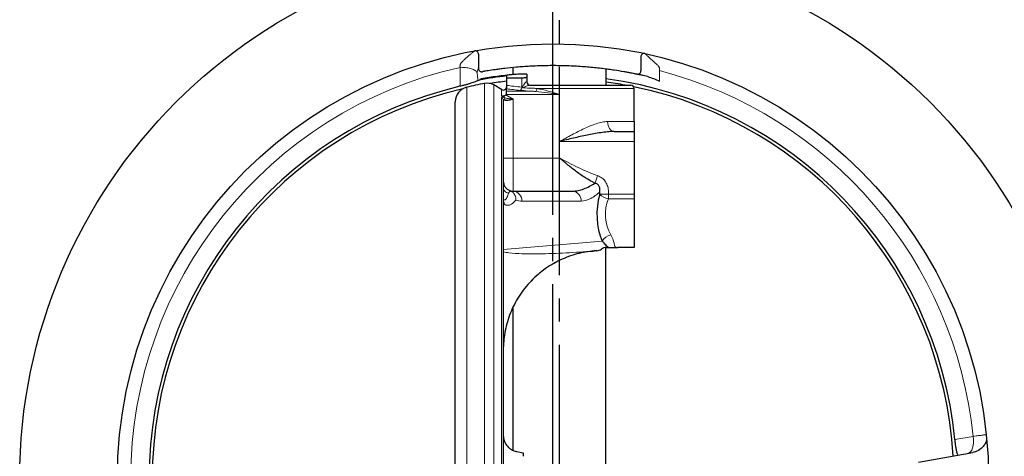
# Model space of a CAD drawing. Extents: x 3776 to 5559, y -82 to 1446.
# Drawn here: x 3989 to 4286, y 218 to 349 of the extents above; entities that cross this region are included whole.
import ezdxf

# ---------------------------------------------------------------- set-up
doc = ezdxf.new("R2010")
doc.units = 0
doc.header["$LTSCALE"] = 7
doc.header["$MEASUREMENT"] = 0
doc.linetypes.add('CENTER', pattern=[12, 9, -1, 1, -1])
doc.layers.add('304YA', color=221, linetype='CONTINUOUS')
doc.layers.add('CYLINDER', color=3, linetype='CONTINUOUS')

msp = doc.modelspace()

# ---------------------------------------------------------------- linework, layer by layer
at = {"layer": '304YA'}
for p, q in [((4127.28828, 339.05486), (4127.28828, 334.73883)), ((4176.28828, 338.25778), (4176.28828, 333.97875)), ((4137.78828, 332.88884), (4137.78828, 335.01041)), ((4141.88828, 333.03441), (4141.88828, 330.68819)), ((4165.78828, 334.55914), (4165.78828, 329.6882)), ((4135.78828, 332.6431), (4135.78828, 329.63182)), ((4134.28828, 328.36039), (4131.88828, 329.74603)), ((4135.78828, 327.47307), (4135.78828, 328.5537)), ((4142.65749, 329.6882), (4173.28828, 329.6882)), ((4174.28828, 318.6882), (4174.28828, 328.68819)), ((4120.28828, 96.69205), (4120.28828, 324.68434)), ((4134.78828, 325.10599), (4134.78828, 96.27039)), ((4168.21996, 315.68819), (4174.28828, 315.68819)), ((4174.28828, 315.68819), (4174.28828, 280.68819)), ((4137.78828, 297.68819), (4155.67577, 297.68819)), ((4163.91264, 296.75037), (4163.91264, 297.49344)), ((4163.0194, 279.7023), (4162.17361, 279.6283)), ((4165.78828, 140.69095), (4165.78828, 280.68544)), ((4165.8715, 280.68819), (4166.5225, 280.68819)), ((4174.28828, 280.68819), (4169.31641, 280.68819)), ((4137.78828, 219.3587), (4137.78828, 262.84981)), ((4280.59662, 224.15771), (4280.60821, 224.04405)), ((4138.92004, 219.01761), (4140.78827, 218.68819)), ((4260.11463, 215.8339), (4276.49115, 218.72153)), ((4277.5237, 219.11241), (4276.49115, 218.72153))]:
    msp.add_line(p, q, dxfattribs=at)
at = {"layer": '304YA', "color": 7, "lineweight": 15}
for p, q in [((4129.1437, 330.21202), (4129.1437, 91.16436)), ((4140.3813, 329.11624), (4140.3813, 331.9166)), ((4141.77289, 330.68819), (4141.88828, 330.68819)), ((4123.75115, 329.0632), (4123.75115, 92.31319)), ((4131.88828, 329.74603), (4131.88828, 91.63035)), ((4134.28828, 326.41521), (4134.28828, 328.36039)), ((4135.78828, 327.87651), (4143.11077, 327.87651)), ((4174.28828, 328.68819), (4144.91331, 328.68819)), ((4134.28828, 95.42208), (4134.28828, 325.95431)), ((4135.02646, 325.97536), (4134.91852, 326.03872)), ((4135.5669, 326.80317), (4137.78828, 325.49862)), ((4151.78828, 326.89029), (4135.62885, 326.89029)), ((4137.78828, 325.49862), (4137.78828, 307.6882)), ((4151.78828, 326.89029), (4151.78828, 312.68819)), ((4166.28682, 318.6882), (4174.28828, 318.6882)), ((4174.28828, 312.68819), (4151.78828, 312.68819)), ((4137.78828, 307.6882), (4151.78828, 307.6882)), ((4151.78828, 307.6882), (4151.78828, 297.68819)), ((4166.51071, 297.49344), (4166.51071, 295.35141)), ((4158.27385, 294.68819), (4140.38636, 294.68819)), ((4163.91264, 296.75037), (4174.28828, 296.75037)), ((4174.28828, 295.35141), (4166.51071, 295.35141)), ((4134.78828, 280.01655), (4164.66238, 282.63019))]:
    msp.add_line(p, q, dxfattribs=at)
at = {"layer": '304YA', "color": 7, "lineweight": 13}
msp.add_line((4271.13812, 222.66156), (4276.6289, 223.63833), dxfattribs=at)
at = {"layer": '304YA', "color": 7, "lineweight": 15, "flags": 128}
for points in [[(4135.18098, 326.48573), (4135.13102, 326.40064), (4135.08489, 326.32208), (4135.04321, 326.25109), (4135.00653, 326.18863), (4134.97535, 326.13552), (4134.95008, 326.09247), (4134.93105, 326.06006), (4134.91852, 326.03872)], [(4166.28682, 318.6882), (4166.32396, 318.10292), (4166.43397, 317.54014), (4166.61261, 317.02149), (4166.85302, 316.56687), (4167.14596, 316.19379), (4167.48018, 315.91656), (4167.84282, 315.74584), (4168.21996, 315.68819)], [(4162.43484, 300.08811), (4162.50893, 300.2997), (4162.59293, 300.53958), (4162.68568, 300.80447), (4162.78592, 301.09074), (4162.89227, 301.39448), (4163.00329, 301.71154), (4163.11746, 302.03758), (4163.2332, 302.36814)]]:
    msp.add_lwpolyline(points, dxfattribs=at)
at = {"layer": '304YA', "color": 7, "lineweight": 13, "flags": 128}
msp.add_lwpolyline([(4276.6289, 223.63833), (4276.73167, 222.69263), (4276.73945, 221.77229), (4276.65195, 220.91108), (4276.47241, 220.14059), (4276.20738, 219.48906), (4275.86659, 218.9804), (4275.46256, 218.63326), (4275.01007, 218.46037)], dxfattribs=at)
at = {"layer": '304YA'}
for radius in [161, 131.5]:
    msp.add_circle((4149.78828, 210.68819), radius, dxfattribs=at)
for centre, radius, start, end in [((4126.28828, 339.05486), 1, 0, 100.3742232), ((4177.28828, 338.25778), 1, 77.8349835, 180), ((4128.28828, 334.73883), 1, 180, 279.8326178), ((4175.28828, 333.97874), 1, 258.3143698, 0), ((4151.78828, 210.68819), 121.65, 100.7279159, 103.3249651), ((4149.78828, 210.68819), 122.58466, 96.5578759, 100.4598696), ((4149.78828, 210.68819), 122.81921, 95.6070053, 100.1730182), ((4129.88828, 326.28193), 4, 60, 100.7279159), ((4149.78828, 210.68819), 121, 96.644145, 99.0438782), ((4151.78828, 210.68819), 123, 96.4538307, 97.4742904), ((4142.88828, 330.68819), 1, 180, 270), ((4149.78828, 210.68819), 121.93911, 5.6350326, 82.4603055), ((4149.78828, 210.68819), 121, 79.6080225, 82.401444), ((4149.78828, 210.68819), 121.93911, 103.3113694, 256.6886306), ((4149.78828, 210.68819), 121, 103.0173124, 256.9826876), ((4124.78828, 324.68434), 4.5, 103.3249651, 180), ((4134.78828, 329.22642), 1, 240, 0), ((4173.28828, 328.68819), 1, 0, 90), ((4149.78828, 210.68819), 121, 3.3127405, 78.3897879), ((4162.75793, 282.69088), 3, 275, 303.5108963), ((4166.07051, 277.68819), 3, 109.0479964, 123.5108963)]:
    msp.add_arc(centre, radius, start, end, dxfattribs=at)
at = {"layer": '304YA', "color": 7, "lineweight": 13}
for centre, radius, start, end in [((4149.78828, 210.68819), 127.5, 102.709033, 257.290967), ((4128.28816, 334.73881), 1.00038, 179.7959726, 216.4167425), ((4149.78828, 210.68819), 127.5, 5.8295692, 75.4041065)]:
    msp.add_arc(centre, radius, start, end, dxfattribs=at)
at = {"layer": '304YA', "color": 7, "lineweight": 15}
for centre, radius, start, end in [((4139.31035, 329.04141), 1.07356, 301.6903755, 3.9972004), ((4137.90791, 326.70932), 3.57315, 37.58509, 41.7639346), ((4142.88506, 328.8762), 2.03695, 327.7498285, 354.7042788), ((4133.81204, 325.1021), 0.97625, 0.2282205, 60.8021652), ((4134.42758, 325.2693), 0.92584, 350.9583595, 49.6953101), ((4137.57178, 294.87569), 2.82082, 356.1887019, 85.5981318), ((4155.45927, 294.87569), 2.82082, 356.188683, 85.5981354), ((4167.47646, 300.25691), 4.99966, 224.5358037, 258.8626284), ((4168.31666, 280.26931), 4.35058, 104.0502641, 147.1351089), ((4164.78304, 249.77432), 29.99476, 97.2805711, 179.993304)]:
    msp.add_arc(centre, radius, start, end, dxfattribs=at)
at = {"layer": '304YA'}
for centre, major_axis, ratio, start_param, end_param in [((4170.55216, 290.68819), (0, 13), 0.577350269, 1.085668579, 2.239342942), ((4164.78828, 282.86851), (25.98732, 2.61091), 0.114149285, 4.553929523, 4.60014381)]:
    msp.add_ellipse(centre, major_axis=major_axis, ratio=ratio, start_param=start_param, end_param=end_param, dxfattribs=at)
at = {"layer": '304YA', "color": 7, "lineweight": 15}
msp.add_ellipse((4173.15024, 290.68819), major_axis=(0, 10), ratio=0.75055535, start_param=1.085668579, end_param=2.239342942, dxfattribs=at)
at = {"layer": '304YA', "color": 7, "lineweight": 13}
for points, knots in [([(4121.73828, 335.06443), (4121.73205, 335.11567), (4121.71986, 335.21598), (4121.71275, 335.36224), (4121.7145, 335.50135), (4121.72576, 335.6335), (4121.74635, 335.75891), (4121.77624, 335.8778), (4121.82363, 336.01338), (4121.89848, 336.16809), (4122.04474, 336.3985), (4122.29807, 336.69852), (4122.63053, 337.03183), (4123.01512, 337.38823), (4123.40169, 337.73509), (4123.83715, 338.12586), (4124.27006, 338.51011), (4124.69445, 338.87952), (4125.06391, 339.19539), (4125.35147, 339.4373), (4125.57016, 339.61799), (4125.7347, 339.75086), (4125.86993, 339.85778), (4125.97589, 339.9397), (4126.05138, 339.99679), (4126.09913, 340.03201), (4126.1052, 340.03636), (4126.1082, 340.03851)], [0, 0, 0, 0, 0.017545106, 0.034343766, 0.050439516, 0.065882016, 0.080727633, 0.095039923, 0.108889894, 0.130871314, 0.154321276, 0.201776583, 0.261758333, 0.310928879, 0.377519595, 0.439079078, 0.517670424, 0.591306172, 0.660204869, 0.724649334, 0.76915295, 0.811607526, 0.852181421, 0.891069881, 0.928496518, 0.964713519, 1, 1, 1, 1]), ([(4177.49901, 339.23533), (4177.49977, 339.23474), (4177.50129, 339.23355), (4177.51341, 339.22399), (4177.53268, 339.2086), (4177.55979, 339.18673), (4177.59452, 339.15843), (4177.63688, 339.12355), (4177.68683, 339.08202), (4177.74433, 339.03373), (4177.80936, 338.97858), (4177.88186, 338.91648), (4177.96179, 338.84735), (4178.04911, 338.77108), (4178.14382, 338.6876), (4178.30804, 338.54126), (4178.56458, 338.31056), (4178.94049, 337.97031), (4179.37145, 337.57831), (4179.80735, 337.17822), (4180.24968, 336.77635), (4180.65819, 336.40975), (4181.05227, 336.05319), (4181.38992, 335.72564), (4181.63253, 335.44923), (4181.77869, 335.21977), (4181.86631, 335.03476), (4181.9254, 334.83086), (4181.95425, 334.60063), (4181.95428, 334.34612), (4181.93062, 334.16692), (4181.91828, 334.07342)], [0, 0, 0, 0, 0.01789845, 0.035983504, 0.05429417, 0.072868001, 0.091740932, 0.110947155, 0.130519038, 0.150487072, 0.170879863, 0.191724144, 0.213044807, 0.234864963, 0.257206006, 0.280087689, 0.345553308, 0.414871295, 0.48837628, 0.566336443, 0.625908477, 0.692192511, 0.747494443, 0.797686655, 0.843487207, 0.866381566, 0.888204584, 0.912806064, 0.939415655, 0.968388708, 1, 1, 1, 1]), ([(4126.91173, 333.55982), (4126.70703, 333.80381), (4126.42147, 334.03141), (4125.71791, 334.43051), (4125.30004, 334.60194), (4124.37493, 334.87099), (4123.86786, 334.96856), (4122.81665, 335.0798), (4122.2727, 335.09345), (4121.73828, 335.06443)], [0, 0, 0, 0, 0.25, 0.25, 0.5, 0.5, 0.75, 0.75, 1, 1, 1, 1]), ([(4126.99284, 332.47938), (4126.96352, 332.67066), (4126.94096, 332.85699), (4126.91286, 333.22149), (4126.90771, 333.39595), (4126.91173, 333.55982)], [0, 0, 0, 0, 0.5, 0.5, 1, 1, 1, 1]), ([(4126.91173, 333.55982), (4126.91467, 333.69511), (4126.92695, 333.82503), (4126.97347, 334.07468), (4127.00936, 334.19816), (4127.10008, 334.4247), (4127.1531, 334.52691), (4127.22212, 334.65179), (4127.24292, 334.6875), (4127.27497, 334.73727), (4127.28551, 334.75008), (4127.28779, 334.74237)], [0, 0, 0, 0, 0.25, 0.25, 0.5, 0.5, 0.75, 0.75, 0.875, 0.875, 1, 1, 1, 1]), ([(4127.28779, 334.74237), (4127.28811, 334.74127), (4127.28828, 334.7401), (4127.28828, 334.73883), (4127.28828, 334.73883), (4127.28828, 334.73883), (4127.28828, 334.73883)], [0, 0, 0, 0, 0.00003474849774, 0.00003474849774, 0.00003474849774, 0.00003480849774, 0.00003480849774, 0.00003480849774, 0.00003480849774]), ([(4181.91828, 334.07342), (4181.92182, 333.34572), (4181.92543, 332.61791), (4181.92909, 331.89), (4181.92994, 331.72042), (4181.9308, 331.55084), (4181.93166, 331.38125), (4181.93254, 331.20852), (4181.93342, 331.03578), (4181.9343, 330.86304)], [0, 0, 0, 0, 0.002500000092, 0.002500000092, 0.002500000092, 0.003082416258, 0.003082416258, 0.003082416258, 0.003675610785, 0.003675610785, 0.003675610785, 0.003675610785]), ([(4276.6289, 223.63833), (4277.23382, 223.71719), (4277.78006, 223.78855), (4278.514, 223.88455), (4278.74558, 223.91487), (4279.16753, 223.97014), (4279.35901, 223.99525), (4279.7037, 224.04045), (4279.85692, 224.06056), (4280.12382, 224.0956), (4280.23601, 224.11033), (4280.41499, 224.13384), (4280.48253, 224.14272), (4280.57338, 224.15466), (4280.59662, 224.15771), (4280.59662, 224.15771)], [0, 0, 0, 0, 0.25, 0.25, 0.375, 0.375, 0.5, 0.5, 0.625, 0.625, 0.75, 0.75, 0.875, 0.875, 1, 1, 1, 1])]:
    msp.add_open_spline(points, degree=3, knots=knots, dxfattribs=at)
for points in [[(4121.71267, 329.35119), (4121.7216, 331.2562), (4121.73012, 333.16059), (4121.73828, 335.06443)], [(4127.16306, 331.11442), (4127.11878, 331.57035), (4127.06244, 332.02536), (4126.99284, 332.47938)]]:
    msp.add_open_spline(points, degree=3, dxfattribs=at)
at = {"layer": '304YA'}
for points, knots in [([(4175.08574, 332.99947), (4175.08574, 332.99947), (4175.04781, 333.00733), (4174.89637, 333.03851), (4174.7828, 333.06183), (4174.33576, 333.15257), (4173.89604, 333.24094), (4173.16928, 333.38033), (4173.01499, 333.40966), (4172.6882, 333.47105), (4172.51553, 333.50316), (4171.97589, 333.6022), (4171.58564, 333.6722), (4170.32568, 333.89108), (4169.36767, 334.04885), (4168.01674, 334.25116), (4167.73893, 334.29186), (4167.17386, 334.3726), (4166.88586, 334.41277), (4166.00572, 334.53227), (4165.39745, 334.61061), (4164.138, 334.76276), (4163.48683, 334.83656), (4162.14044, 334.97774), (4161.44161, 335.0454), (4159.31927, 335.23211), (4157.8618, 335.33604), (4155.61168, 335.45462), (4154.84876, 335.48801), (4153.30979, 335.54091), (4152.54261, 335.56016), (4150.24776, 335.59672), (4148.72674, 335.59284), (4146.8368, 335.55389), (4146.45832, 335.54436), (4145.70985, 335.52215), (4145.33949, 335.50948), (4144.23976, 335.46705), (4143.52175, 335.43288), (4142.11534, 335.35428), (4141.42695, 335.30984), (4140.41676, 335.23657), (4140.08377, 335.21105), (4139.42538, 335.15799), (4139.09935, 335.13039), (4137.50553, 334.98937), (4136.33387, 334.86611), (4134.72565, 334.67778), (4134.21464, 334.61443), (4133.4867, 334.52005), (4133.25047, 334.48869), (4132.79604, 334.42714), (4132.57716, 334.39685), (4131.52371, 334.24846), (4130.81082, 334.13945), (4129.93722, 334.00093), (4129.67791, 333.95876), (4129.23588, 333.88583), (4129.05204, 333.85491), (4128.60963, 333.77988), (4128.45905, 333.75352), (4128.45905, 333.75352)], [0, 0, 0, 0, 0.03125, 0.03125, 0.0625, 0.0625, 0.125, 0.125, 0.140625, 0.140625, 0.15625, 0.15625, 0.1875, 0.1875, 0.25, 0.25, 0.265625, 0.265625, 0.28125, 0.28125, 0.3125, 0.3125, 0.34375, 0.34375, 0.375, 0.375, 0.4375, 0.4375, 0.46875, 0.46875, 0.5, 0.5, 0.5625, 0.5625, 0.578125, 0.578125, 0.59375, 0.59375, 0.625, 0.625, 0.65625, 0.65625, 0.671875, 0.671875, 0.6875, 0.6875, 0.75, 0.75, 0.78125, 0.78125, 0.796875, 0.796875, 0.8125, 0.8125, 0.875, 0.875, 0.90625, 0.90625, 0.9375, 0.9375, 1, 1, 1, 1]), ([(4141.88828, 333.03441), (4141.3655, 333.02501), (4140.30477, 333.00594), (4139.13013, 332.97242), (4138.29982, 332.93857), (4138.06888, 332.91561), (4137.96417, 332.90521)], [0, 0, 0, 0, 0.25915519, 0.525825647, 0.784995629, 1, 1, 1, 1]), ([(4176.66404, 332.66239), (4176.48491, 332.70185), (4176.31978, 332.73784), (4176.08089, 332.78944), (4176.00252, 332.80629), (4175.84308, 332.84041), (4175.76194, 332.85769), (4175.60262, 332.89145), (4175.5249, 332.90784), (4175.38228, 332.93779), (4175.31683, 332.95146), (4175.20749, 332.97424), (4175.16352, 332.98336), (4175.10261, 332.99598), (4175.08574, 332.99947), (4175.08574, 332.99947)], [0, 0, 0, 0, 0.25, 0.25, 0.375, 0.375, 0.5, 0.5, 0.625, 0.625, 0.75, 0.75, 0.875, 0.875, 1, 1, 1, 1]), ([(4127.16306, 331.11442), (4127.09964, 331.07203), (4127.01294, 331.02415), (4126.79227, 330.91718), (4126.65956, 330.85875), (4126.35405, 330.73391), (4126.18078, 330.66726), (4125.79093, 330.52516), (4125.57263, 330.44917), (4125.10236, 330.29257), (4124.8494, 330.21156), (4124.30396, 330.04383), (4124.00879, 329.9564), (4123.39566, 329.78215), (4123.0759, 329.69473), (4122.40535, 329.51958), (4122.06105, 329.43361), (4121.71267, 329.35119)], [0, 0, 0, 0, 0.125, 0.125, 0.25, 0.25, 0.375, 0.375, 0.5, 0.5, 0.625, 0.625, 0.75, 0.75, 0.875, 0.875, 1, 1, 1, 1]), ([(4127.16306, 331.11442), (4127.18545, 331.12939), (4127.22907, 331.14752), (4127.35594, 331.18909), (4127.43755, 331.21194), (4127.53343, 331.23578)], [0, 0, 0, 0, 0.5, 0.5, 1, 1, 1, 1]), ([(4127.53343, 331.23578), (4127.60017, 331.31565), (4127.67936, 331.38896), (4127.86903, 331.50979), (4127.97861, 331.55552), (4128.0958, 331.57655)], [0, 0, 0, 0, 0.5, 0.5, 1, 1, 1, 1]), ([(4135.78828, 331.85761), (4136.46709, 331.86894), (4137.19162, 331.87958), (4138.73589, 331.89943), (4139.5419, 331.90845), (4140.3813, 331.9166)], [0, 0, 0, 0, 0.5, 0.5, 1, 1, 1, 1]), ([(4140.3813, 331.9166), (4140.45815, 331.91734), (4140.53917, 331.91998), (4140.70929, 331.92893), (4140.7979, 331.93526), (4141.06064, 331.95878), (4141.23666, 331.981), (4141.53987, 332.0321), (4141.66676, 332.06082), (4141.84091, 332.11745), (4141.88828, 332.14534), (4141.88828, 332.16938)], [0, 0, 0, 0, 0.125, 0.125, 0.25, 0.25, 0.5, 0.5, 0.75, 0.75, 1, 1, 1, 1]), ([(4178.37056, 332.27381), (4178.97743, 332.13115), (4179.57563, 331.92008), (4180.76539, 331.43491), (4181.3535, 331.15916), (4181.9343, 330.86304)], [0, 0, 0, 0, 0.5, 0.5, 1, 1, 1, 1]), ([(4135.62885, 326.8903), (4135.68671, 326.98147), (4135.72883, 327.08404), (4135.77916, 327.28499), (4135.78828, 327.38468), (4135.78828, 327.47307)], [0, 0, 0, 0, 0.5, 0.5, 1, 1, 1, 1]), ([(4135.78828, 329.63182), (4135.78828, 329.47949), (4135.78828, 329.33288), (4135.78828, 329.07747), (4135.78828, 328.96858), (4135.78828, 328.78879), (4135.78828, 328.7175), (4135.78828, 328.61001), (4135.78828, 328.57286), (4135.78828, 328.55369)], [0, 0, 0, 0, 0.25, 0.25, 0.5, 0.5, 0.75, 0.75, 1, 1, 1, 1]), ([(4135.18098, 326.48573), (4135.0244, 326.40362), (4134.86445, 326.36191), (4134.63832, 326.34699), (4134.56493, 326.34993), (4134.42189, 326.37121), (4134.3525, 326.38977), (4134.28828, 326.4152)], [0, 0, 0, 0, 0.5, 0.5, 0.75, 0.75, 1, 1, 1, 1]), ([(4135.34192, 325.1238), (4135.25338, 325.16233), (4135.17356, 325.19169), (4135.03584, 325.22993), (4134.97729, 325.23912), (4134.88202, 325.2362), (4134.84643, 325.22392), (4134.79978, 325.17965), (4134.78828, 325.14763), (4134.78828, 325.10599)], [0, 0, 0, 0, 0.25, 0.25, 0.5, 0.5, 0.75, 0.75, 1, 1, 1, 1]), ([(4137.78828, 325.49861), (4137.32119, 325.3537), (4136.85575, 325.20792), (4136.21367, 325.0758), (4136.01236, 325.04703), (4135.64152, 325.04101), (4135.48012, 325.06366), (4135.34192, 325.1238)], [0, 0, 0, 0, 0.5, 0.5, 0.75, 0.75, 1, 1, 1, 1]), ([(4174.28828, 318.68819), (4174.28828, 317.97671), (4174.28828, 317.2616), (4174.28828, 316.40928), (4174.28828, 316.16372), (4174.28828, 315.80438), (4174.28828, 315.68819), (4174.28828, 315.68819)], [0, 0, 0, 0, 0.5, 0.5, 0.75, 0.75, 1, 1, 1, 1]), ([(4168.21996, 315.68819), (4167.56004, 315.68819), (4166.89429, 315.65059), (4165.55171, 315.52977), (4164.87471, 315.4461), (4162.82908, 315.14842), (4161.46137, 314.89143), (4158.71212, 314.32293), (4157.32805, 314.00949), (4155.25219, 313.52284), (4154.56009, 313.35772), (4153.17499, 313.02452), (4152.48052, 312.85609), (4151.78828, 312.68819)], [0, 0, 0, 0, 0.125, 0.125, 0.25, 0.25, 0.5, 0.5, 0.75, 0.75, 0.875, 0.875, 1, 1, 1, 1]), ([(4162.43484, 300.08811), (4161.45945, 300.56938), (4160.51554, 301.1052), (4158.67515, 302.2634), (4157.77745, 302.88691), (4156.01968, 304.19298), (4155.16154, 304.87389), (4153.88945, 305.91766), (4153.46793, 306.26931), (4152.62711, 306.97663), (4152.20671, 307.33325), (4151.78828, 307.68819)], [0, 0, 0, 0, 0.25, 0.25, 0.5, 0.5, 0.75, 0.75, 0.875, 0.875, 1, 1, 1, 1]), ([(4134.78828, 300.68819), (4134.78828, 300.41336), (4134.82667, 300.12212), (4134.99936, 299.54212), (4135.13409, 299.2539), (4135.4954, 298.72742), (4135.72179, 298.48994), (4136.23277, 298.10303), (4136.5166, 297.9539), (4136.80557, 297.85371)], [0, 0, 0, 0, 0.25, 0.25, 0.5, 0.5, 0.75, 0.75, 1, 1, 1, 1]), ([(4155.67577, 297.68819), (4156.24708, 297.68819), (4156.8175, 297.75568), (4157.95726, 297.99615), (4158.52659, 298.16936), (4159.66321, 298.60037), (4160.22671, 298.85679), (4161.34021, 299.43029), (4161.89087, 299.74769), (4162.43484, 300.08811)], [0, 0, 0, 0, 0.25, 0.25, 0.5, 0.5, 0.75, 0.75, 1, 1, 1, 1]), ([(4163.91264, 297.49344), (4163.95711, 297.76483), (4163.9752, 298.0386), (4163.93277, 298.59363), (4163.87352, 298.86504), (4163.69229, 299.25103), (4163.61728, 299.37257), (4163.43767, 299.59272), (4163.33155, 299.69248), (4163.09696, 299.85943), (4162.97209, 299.92503), (4162.71049, 300.0274), (4162.5731, 300.06405), (4162.43484, 300.08811)], [0, 0, 0, 0, 0.25, 0.25, 0.5, 0.5, 0.625, 0.625, 0.75, 0.75, 0.875, 0.875, 1, 1, 1, 1]), ([(4166.5225, 280.68819), (4166.38944, 280.77479), (4166.26008, 280.87993), (4165.99395, 281.12938), (4165.85693, 281.27414), (4165.56475, 281.60043), (4165.40938, 281.78222), (4165.06504, 282.18145), (4164.87552, 282.39963), (4164.66238, 282.63019)], [0, 0, 0, 0, 0.25, 0.25, 0.5, 0.5, 0.75, 0.75, 1, 1, 1, 1]), ([(4162.17361, 279.6283), (4160.49106, 279.48109), (4158.76468, 279.18609), (4155.30256, 278.25968), (4153.56717, 277.62788), (4150.18489, 276.01509), (4148.53859, 275.03391), (4145.43761, 272.74814), (4143.98357, 271.44372), (4141.35635, 268.5766), (4140.18361, 267.01442), (4138.17681, 263.72602), (4137.34285, 262.00047), (4136.03098, 258.49049), (4135.55283, 256.70663), (4134.9317, 253.17695), (4134.78828, 251.43143), (4134.78828, 249.74246)], [0, 0, 0, 0, 0.125, 0.125, 0.25, 0.25, 0.375, 0.375, 0.5, 0.5, 0.625, 0.625, 0.75, 0.75, 0.875, 0.875, 1, 1, 1, 1]), ([(4165.8715, 280.68819), (4165.67236, 280.68819), (4165.43686, 280.63802), (4165.13819, 280.53989), (4165.11203, 280.53106), (4165.08557, 280.5219)], [0, 0, 0, 0, 0.5, 0.5, 0.5473888371, 0.5473888371, 0.5473888371, 0.5473888371]), ([(4166.5225, 280.68819), (4166.69935, 280.68819), (4166.88861, 280.68819), (4167.29132, 280.68819), (4167.50488, 280.68819), (4167.96268, 280.68819), (4168.20706, 280.68819), (4168.60171, 280.68819), (4168.73793, 280.68819), (4168.94956, 280.68819), (4169.02131, 280.68819), (4169.16724, 280.68819), (4169.24265, 280.68819), (4169.31641, 280.68819)], [0, 0, 0, 0, 0.25, 0.25, 0.5, 0.5, 0.75, 0.75, 0.875, 0.875, 0.9375, 0.9375, 1, 1, 1, 1]), ([(4134.78828, 223.94165), (4134.78828, 223.39544), (4134.8753, 222.87118), (4135.21075, 221.8609), (4135.45072, 221.39928), (4135.92009, 220.76256), (4136.09307, 220.56308), (4136.46841, 220.19361), (4136.67139, 220.02274), (4137.33141, 219.55358), (4137.81592, 219.31389), (4138.34589, 219.15422)], [0, 0, 0, 0, 0.25, 0.25, 0.5, 0.5, 0.625, 0.625, 0.75, 0.75, 1, 1, 1, 1]), ([(4280.68214, 223.29966), (4280.68028, 222.99098), (4280.67608, 222.29434), (4280.14532, 221.1029), (4279.06789, 219.79614), (4277.93852, 219.24296), (4277.33876, 218.94919)], [0, 0, 0, 0, 0.180746426, 0.4079068208, 0.6855661379, 1, 1, 1, 1]), ([(4272.14445, 217.95508), (4272.08602, 217.94478), (4272.01721, 218.03228), (4271.89825, 218.32001), (4271.85565, 218.44382), (4271.76792, 218.74179), (4271.72249, 218.91643), (4271.65192, 219.22197), (4271.62786, 219.33177), (4271.57986, 219.56294), (4271.55585, 219.68451), (4271.50786, 219.94012), (4271.48388, 220.07415), (4271.43599, 220.3556), (4271.41191, 220.50416), (4271.34153, 220.9611), (4271.2969, 221.28117), (4271.21264, 221.95389), (4271.17305, 222.3076), (4271.13812, 222.66156)], [0, 0, 0, 0, 0.25, 0.25, 0.375, 0.375, 0.5, 0.5, 0.5625, 0.5625, 0.625, 0.625, 0.6875, 0.6875, 0.75, 0.75, 0.875, 0.875, 1, 1, 1, 1]), ([(4140.78828, 218.68819), (4140.78828, 218.68716), (4140.78828, 218.6851), (4140.78828, 218.66856), (4140.78828, 218.64209), (4140.78828, 218.593), (4140.78828, 218.50763), (4140.78828, 218.36998), (4140.78828, 218.20449), (4140.78828, 218.01717), (4140.78828, 217.81586), (4140.78828, 217.67825), (4140.78828, 217.60927)], [0, 0, 0, 0, 0.0629410036, 0.1251841841, 0.1874157473, 0.2503222791, 0.3748353594, 0.5000127785, 0.6245047389, 0.7496719408, 0.8745252603, 1, 1, 1, 1])]:
    msp.add_open_spline(points, degree=3, knots=knots, dxfattribs=at)
at = {"layer": '304YA', "color": 7, "lineweight": 15}
for points, knots in [([(4141.77289, 330.68819), (4141.72922, 330.68819), (4141.67539, 330.66135), (4141.56206, 330.57563), (4141.50552, 330.52013), (4141.33598, 330.33352), (4141.22856, 330.18868), (4141.02274, 329.88624), (4140.92636, 329.73055), (4140.74244, 329.41312), (4140.65503, 329.2512), (4140.5731, 329.08927)], [0, 0, 0, 0, 0.125, 0.125, 0.25, 0.25, 0.5, 0.5, 0.75, 0.75, 1, 1, 1, 1]), ([(4135.78828, 329.63182), (4136.47342, 329.54345), (4137.21011, 329.4533), (4138.7462, 329.27933), (4139.54738, 329.19521), (4140.3813, 329.11624)], [0, 0, 0, 0, 0.5, 0.5, 1, 1, 1, 1]), ([(4139.87433, 328.12792), (4139.14507, 328.19348), (4138.43951, 328.26265), (4137.41704, 328.36985), (4137.08221, 328.40615), (4136.42474, 328.47956), (4136.10177, 328.51671), (4135.78828, 328.55369)], [0, 0, 0, 0, 0.5, 0.5, 0.75, 0.75, 1, 1, 1, 1]), ([(4142.65749, 329.68819), (4142.60965, 329.68819), (4142.54092, 329.67485), (4142.38637, 329.63308), (4142.30422, 329.60598), (4142.0504, 329.5146), (4141.87825, 329.44287), (4141.53799, 329.29183), (4141.37275, 329.21349), (4141.04949, 329.05316), (4140.89138, 328.97098), (4140.73944, 328.88873)], [0, 0, 0, 0, 0.125, 0.125, 0.25, 0.25, 0.5, 0.5, 0.75, 0.75, 1, 1, 1, 1]), ([(4144.60776, 327.78924), (4145.79959, 327.69606), (4146.99714, 327.55495), (4149.39145, 327.24022), (4150.59035, 327.06503), (4151.78828, 326.8903)], [0, 0, 0, 0, 0.5, 0.5, 1, 1, 1, 1]), ([(4144.91331, 328.68819), (4145.47844, 328.59589), (4146.04647, 328.47904), (4147.19069, 328.2133), (4147.7662, 328.06434), (4148.91322, 327.74955), (4149.48658, 327.58321), (4150.34819, 327.32699), (4150.63565, 327.24045), (4151.21137, 327.06608), (4151.50105, 326.97781), (4151.78828, 326.8903)], [0, 0, 0, 0, 0.25, 0.25, 0.5, 0.5, 0.75, 0.75, 0.875, 0.875, 1, 1, 1, 1]), ([(4134.28828, 325.95431), (4134.28828, 325.99659), (4134.30385, 326.02891), (4134.36627, 326.07361), (4134.41358, 326.08601), (4134.53976, 326.08948), (4134.61744, 326.08069), (4134.8009, 326.04308), (4134.90741, 326.014), (4135.02646, 325.97536)], [0, 0, 0, 0, 0.25, 0.25, 0.5, 0.5, 0.75, 0.75, 1, 1, 1, 1]), ([(4135.02646, 325.97536), (4135.2147, 325.89086), (4135.42003, 325.82816), (4135.85883, 325.72475), (4136.08773, 325.68531), (4136.56083, 325.61826), (4136.80268, 325.59115), (4137.29195, 325.54222), (4137.54131, 325.52032), (4137.78828, 325.49861)], [0, 0, 0, 0, 0.25, 0.25, 0.5, 0.5, 0.75, 0.75, 1, 1, 1, 1]), ([(4166.28682, 318.68819), (4165.73688, 318.68819), (4165.17548, 318.6207), (4164.02769, 318.39443), (4163.44134, 318.23503), (4162.2422, 317.84685), (4161.64036, 317.62152), (4160.43372, 317.12867), (4159.82804, 316.86067), (4158.60918, 316.29275), (4157.99603, 315.99276), (4156.75994, 315.36833), (4156.13743, 315.04401), (4154.897, 314.38567), (4154.27696, 314.05056), (4153.34528, 313.54271), (4153.03445, 313.37255), (4152.56759, 313.11644), (4152.41186, 313.03092), (4152.10017, 312.85965), (4151.94322, 312.77337), (4151.78828, 312.68819)], [0, 0, 0, 0, 0.125, 0.125, 0.25, 0.25, 0.375, 0.375, 0.5, 0.5, 0.625, 0.625, 0.75, 0.75, 0.875, 0.875, 0.9375, 0.9375, 0.96875, 0.96875, 1, 1, 1, 1]), ([(4137.78828, 307.68819), (4137.43473, 307.68819), (4137.05329, 307.68819), (4136.3147, 307.68819), (4135.95985, 307.68819), (4135.37407, 307.68819), (4135.14511, 307.68819), (4134.85272, 307.68819), (4134.78828, 307.68819), (4134.78828, 307.68819)], [0, 0, 0, 0, 0.25, 0.25, 0.5, 0.5, 0.75, 0.75, 1, 1, 1, 1]), ([(4137.78828, 307.68819), (4137.78828, 306.3792), (4137.78828, 305.07071), (4137.78828, 302.652), (4137.78828, 301.54273), (4137.78828, 299.69152), (4137.78828, 298.95033), (4137.78828, 297.94847), (4137.78828, 297.68819), (4137.78828, 297.68819)], [0, 0, 0, 0, 0.25, 0.25, 0.5, 0.5, 0.75, 0.75, 1, 1, 1, 1]), ([(4163.2332, 302.36814), (4161.23828, 303.06667), (4159.31151, 303.91187), (4156.467, 305.27789), (4155.52665, 305.75005), (4153.65361, 306.71087), (4152.71991, 307.20008), (4151.78828, 307.68819)], [0, 0, 0, 0, 0.5, 0.5, 0.75, 0.75, 1, 1, 1, 1]), ([(4163.2332, 302.36814), (4163.73148, 302.19366), (4164.19214, 301.94995), (4165.02829, 301.30587), (4165.38196, 300.92162), (4165.81353, 300.25986), (4165.93859, 300.02794), (4166.15011, 299.55079), (4166.23734, 299.30436), (4166.44605, 298.54261), (4166.51071, 298.02085), (4166.51071, 297.49344)], [0, 0, 0, 0, 0.25, 0.25, 0.5, 0.5, 0.625, 0.625, 0.75, 0.75, 1, 1, 1, 1]), ([(4134.78828, 298.65046), (4134.78828, 298.48931), (4134.81996, 298.31738), (4134.96314, 297.97812), (4135.07508, 297.81131), (4135.37068, 297.51673), (4135.55395, 297.3896), (4135.95593, 297.19737), (4136.17377, 297.13231), (4136.38785, 297.09764)], [0, 0, 0, 0, 0.25, 0.25, 0.5, 0.5, 0.75, 0.75, 1, 1, 1, 1]), ([(4136.38785, 297.09764), (4136.41044, 297.17712), (4136.44669, 297.25261), (4136.53501, 297.38803), (4136.58662, 297.44947), (4136.63703, 297.50588)], [0, 0, 0, 0, 0.5, 0.5, 1, 1, 1, 1]), ([(4136.63703, 297.50588), (4136.63893, 297.50668), (4136.64083, 297.50748), (4136.65601, 297.51388), (4136.68442, 297.52562), (4136.71265, 297.53678), (4136.75764, 297.55407), (4136.7874, 297.56485), (4136.87575, 297.59455), (4136.93342, 297.61079), (4137.10093, 297.64536), (4137.20538, 297.64926), (4137.2924, 297.62103)], [0, 0, 0, 0, 0.0078125, 0.0078125, 0.0625, 0.125, 0.125, 0.25, 0.25, 0.5, 0.5, 1, 1, 1, 1]), ([(4137.2924, 297.62103), (4137.25189, 297.64554), (4137.17246, 297.69359), (4137.04956, 297.75541), (4136.92818, 297.80918), (4136.84584, 297.83909), (4136.80557, 297.85371)], [0, 0, 0, 0, 0.26574569, 0.521004787, 0.765756643, 1, 1, 1, 1]), ([(4138.58346, 294.96547), (4138.58696, 295.03326), (4138.5885, 295.10141), (4138.58752, 295.23793), (4138.58524, 295.307), (4138.5755, 295.44169), (4138.56779, 295.5063), (4138.54859, 295.63416), (4138.53701, 295.69722), (4138.49693, 295.88492), (4138.46317, 296.00792), (4138.40224, 296.18816), (4138.38022, 296.24753), (4138.33279, 296.36468), (4138.30738, 296.42247), (4138.22644, 296.59253), (4138.16485, 296.70402), (4138.06159, 296.86524), (4138.02536, 296.91798), (4137.94939, 297.02087), (4137.90966, 297.07102), (4137.78507, 297.21711), (4137.6951, 297.30849), (4137.50276, 297.47646), (4137.40039, 297.55306), (4137.2924, 297.62103)], [0, 0, 0, 0, 0.062572311, 0.062572311, 0.125144622, 0.125144622, 0.187716933, 0.187716933, 0.250289244, 0.250289244, 0.375561093, 0.375561093, 0.438197018, 0.438197018, 0.500832942, 0.500832942, 0.62537448, 0.62537448, 0.687645248, 0.687645248, 0.749916017, 0.749916017, 0.874958009, 0.874958009, 1, 1, 1, 1]), ([(4163.91264, 297.49344), (4163.47188, 297.07318), (4163.02358, 296.68906), (4162.33774, 296.17701), (4162.1069, 296.01703), (4161.64033, 295.72042), (4161.40419, 295.58362), (4160.22038, 294.96848), (4159.25755, 294.68819), (4158.27385, 294.68819)], [0, 0, 0, 0, 0.25, 0.25, 0.375, 0.375, 0.5, 0.5, 1, 1, 1, 1]), ([(4134.78828, 295.29135), (4134.78828, 295.24125), (4134.82034, 295.1956), (4134.94418, 295.1133), (4135.03541, 295.0763), (4135.16491, 295.04302)], [0, 0, 0, 0, 0.5, 0.5, 1, 1, 1, 1]), ([(4135.1902, 293.7444), (4135.05061, 293.98723), (4134.95265, 294.24063), (4134.85403, 294.62994), (4134.82941, 294.76149), (4134.7965, 295.02635), (4134.78828, 295.16011), (4134.78828, 295.29135)], [0, 0, 0, 0, 0.5, 0.5, 0.75, 0.75, 1, 1, 1, 1]), ([(4135.16491, 295.04302), (4135.24201, 295.02321), (4135.31166, 295.04475), (4135.44424, 295.11939), (4135.50683, 295.17494), (4135.68313, 295.37147), (4135.78736, 295.5441), (4135.97621, 295.93284), (4136.06032, 296.14946), (4136.22274, 296.60835), (4136.30144, 296.85142), (4136.38785, 297.09764)], [0, 0, 0, 0, 0.125, 0.125, 0.25, 0.25, 0.5, 0.5, 0.75, 0.75, 1, 1, 1, 1]), ([(4138.38528, 294.76842), (4137.89414, 294.24032), (4137.38515, 293.8076), (4136.70158, 293.51979), (4136.56287, 293.47544), (4136.28574, 293.41918), (4136.1467, 293.40689), (4135.86743, 293.42173), (4135.72678, 293.44927), (4135.45345, 293.55448), (4135.31972, 293.63175), (4135.1902, 293.7444)], [0, 0, 0, 0, 0.5, 0.5, 0.625, 0.625, 0.75, 0.75, 0.875, 0.875, 1, 1, 1, 1]), ([(4138.58346, 294.96547), (4138.55029, 294.93783), (4138.51785, 294.90673), (4138.4858, 294.87429), (4138.45201, 294.8401), (4138.41864, 294.80428), (4138.38528, 294.76842)], [0, 0, 0, 0, 0.0002155520269, 0.0002155520269, 0.0002155520269, 0.0004426676446, 0.0004426676446, 0.0004426676446, 0.0004426676446]), ([(4167.26046, 284.48973), (4167.4259, 284.21068), (4167.56673, 283.93405), (4167.80155, 283.40594), (4167.89599, 283.15417), (4168.05094, 282.67885), (4168.11135, 282.45526), (4168.21019, 282.04029), (4168.248, 281.8513), (4168.31611, 281.51608), (4168.34644, 281.36891), (4168.42145, 281.1162), (4168.46616, 281.01038), (4168.60122, 280.84313), (4168.69103, 280.78315), (4168.94536, 280.7056), (4169.11259, 280.68819), (4169.31641, 280.68819)], [0, 0, 0, 0, 0.125, 0.125, 0.25, 0.25, 0.375, 0.375, 0.5, 0.5, 0.625, 0.625, 0.75, 0.75, 0.875, 0.875, 1, 1, 1, 1]), ([(4134.78828, 279.37337), (4135.36112, 279.25604), (4137.23867, 278.87147), (4140.43374, 278.78099), (4145.84521, 278.74396), (4152.72093, 278.9243), (4158.22819, 279.32626), (4160.98185, 279.52724)], [0, 0, 0, 0, 0.06510654, 0.213393299, 0.361713454, 0.680853338, 1, 1, 1, 1])]:
    msp.add_open_spline(points, degree=3, knots=knots, dxfattribs=at)
at = {"layer": '304YA'}
for points in [[(4178.37056, 332.27381), (4177.71027, 332.42903), (4177.14469, 332.55648), (4176.66404, 332.66239)], [(4135.5669, 326.80318), (4135.45964, 326.66803), (4135.3209, 326.5591), (4135.18098, 326.48573)], [(4135.62885, 326.8903), (4135.60962, 326.86), (4135.58896, 326.83097), (4135.5669, 326.80318)], [(4136.80557, 297.85371), (4137.13199, 297.74054), (4137.46035, 297.68819), (4137.78828, 297.68819)], [(4138.34589, 219.15422), (4138.53456, 219.09738), (4138.72595, 219.05184), (4138.92004, 219.01761)]]:
    msp.add_open_spline(points, degree=3, dxfattribs=at)
at = {"layer": '304YA', "color": 7, "lineweight": 15}
for points in [[(4140.25792, 328.10116), (4140.12387, 328.10804), (4139.99601, 328.11697), (4139.87433, 328.12792)], [(4143.11077, 327.87651), (4142.12576, 327.94271), (4141.17445, 328.01829), (4140.25792, 328.10116)], [(4140.3813, 329.11624), (4140.44194, 329.10525), (4140.50585, 329.09622), (4140.5731, 329.08927)], [(4140.73944, 328.88873), (4141.62004, 328.84701), (4142.53537, 328.8088), (4143.47874, 328.77545)], [(4144.60776, 327.78924), (4144.10742, 327.82836), (4143.60871, 327.85963), (4143.11077, 327.87651)], [(4143.47874, 328.77545), (4143.95166, 328.75874), (4144.42939, 328.72771), (4144.91331, 328.68819)], [(4134.28828, 326.4152), (4134.49579, 326.28899), (4134.70594, 326.16351), (4134.91852, 326.03872)], [(4140.38636, 294.68819), (4139.7815, 294.68819), (4139.1804, 294.77741), (4138.58346, 294.96547)]]:
    msp.add_open_spline(points, degree=3, dxfattribs=at)
at = {"layer": 'CYLINDER', "color": 2, "linetype": 'CENTER'}
for p, q in [((4151.78828, 20.27631), (4151.78828, 855.82819)), ((4149.78828, 38.57829), (4149.78828, 382.7981))]:
    msp.add_line(p, q, dxfattribs=at)

doc.saveas('drawing.dxf')
